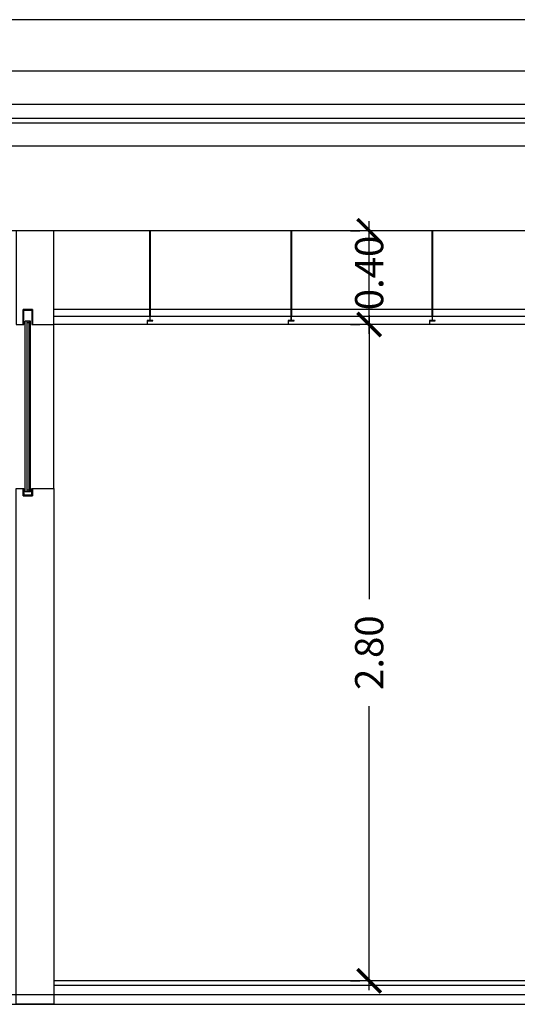
# Model space of a CAD drawing. Units: millimetres. Extents: x 1127 to 1451, y -2742 to -916.
# Drawn here: x 1361 to 1363, y -1245 to -1241 of the extents above; entities that cross this region are included whole.
import ezdxf

# ---------------------------------------------------------------- set-up
doc = ezdxf.new("R2010")
doc.units = ezdxf.units.MM
doc.styles.add('NORMAL', font='COUR.TTF', dxfattribs={"width": 0.9})

# ---------------------------------------------------------------- blocks, each defined once
blk = doc.blocks.new('_ARCHTICK')
at = {"color": 0, "linetype": 'ByBlock', "const_width": 0.15}
blk.add_lwpolyline([(-0.5, -0.5), (0.5, 0.5)], dxfattribs=at)

msp = doc.modelspace()

# ---------------------------------------------------------------- linework, layer by layer
for p, q in [((1366.4146, -1240.8294, 0), (1358.6763, -1240.8294, 0)), ((1358.6713, -1241.0474, 0), (1366.4196, -1241.0474, 0)), ((1358.6713, -1241.1894, 0), (1366.4196, -1241.1894, 0)), ((1358.6713, -1241.2494, 0), (1366.4196, -1241.2494, 0)), ((1358.6713, -1241.2694, 0), (1366.4196, -1241.2694, 0)), ((1361.5575, -1241.7294, 0), (1361.5535, -1241.7294, 0)), ((1361.5535, -1241.7294, 0), (1361.5535, -1242.09, 0)), ((1361.5575, -1241.7294, 0), (1361.5535, -1241.7294, 0)), ((1361.5535, -1241.7294, 0), (1361.5535, -1242.09, 0)), ((1361.5575, -1242.09, 0), (1361.5575, -1241.7294, 0)), ((1361.5575, -1242.09, 0), (1361.5575, -1241.7294, 0)), ((1362.1594, -1241.7294, 0), (1362.1554, -1241.7294, 0)), ((1362.1554, -1241.7294, 0), (1362.1554, -1242.09, 0)), ((1362.1594, -1241.7294, 0), (1362.1554, -1241.7294, 0)), ((1362.1554, -1241.7294, 0), (1362.1554, -1242.09, 0)), ((1362.1594, -1242.09, 0), (1362.1594, -1241.7294, 0)), ((1362.1594, -1242.09, 0), (1362.1594, -1241.7294, 0)), ((1362.7613, -1241.7294, 0), (1362.7573, -1241.7294, 0)), ((1362.7573, -1241.7294, 0), (1362.7573, -1242.09, 0)), ((1362.7613, -1241.7294, 0), (1362.7573, -1241.7294, 0)), ((1362.7573, -1241.7294, 0), (1362.7573, -1242.09, 0)), ((1362.7613, -1242.09, 0), (1362.7613, -1241.7294, 0)), ((1362.7613, -1242.09, 0), (1362.7613, -1241.7294, 0)), ((1361.1446, -1242.0644, 0), (1366.3396, -1242.0644, 0)), ((1361.1446, -1242.0944, 0), (1361.5545, -1242.0944, 0)), ((1361.5545, -1242.0944, 0), (1361.5545, -1242.1124, 0)), ((1361.5549, -1242.0919, 0), (1361.5549, -1242.1128, 0)), ((1361.5549, -1242.0919, 0), (1361.5549, -1242.1128, 0)), ((1361.5561, -1242.1128, 0), (1361.5561, -1242.0919, 0)), ((1361.5561, -1242.1128, 0), (1361.5561, -1242.0919, 0)), ((1361.5564, -1242.1124, 0), (1361.5564, -1242.0944, 0)), ((1361.5564, -1242.0944, 0), (1362.1564, -1242.0944, 0)), ((1362.1564, -1242.0944, 0), (1362.1564, -1242.1124, 0)), ((1362.1568, -1242.0919, 0), (1362.1568, -1242.1128, 0)), ((1362.1568, -1242.0919, 0), (1362.1568, -1242.1128, 0)), ((1362.158, -1242.1128, 0), (1362.158, -1242.0919, 0)), ((1362.158, -1242.1128, 0), (1362.158, -1242.0919, 0)), ((1362.1584, -1242.1124, 0), (1362.1584, -1242.0944, 0)), ((1362.1584, -1242.0944, 0), (1362.7584, -1242.0944, 0)), ((1362.7584, -1242.0944, 0), (1362.7584, -1242.1124, 0)), ((1362.7587, -1242.0919, 0), (1362.7587, -1242.1128, 0)), ((1362.7587, -1242.0919, 0), (1362.7587, -1242.1128, 0)), ((1362.7599, -1242.1128, 0), (1362.7599, -1242.0919, 0)), ((1362.7599, -1242.1128, 0), (1362.7599, -1242.0919, 0)), ((1362.7603, -1242.1124, 0), (1362.7603, -1242.0944, 0)), ((1362.7603, -1242.0944, 0), (1363.3603, -1242.0944, 0)), ((1361.543, -1242.1294, 0), (1361.1446, -1242.1294, 0)), ((1361.5545, -1242.1124, 0), (1361.543, -1242.1124, 0)), ((1361.543, -1242.1124, 0), (1361.543, -1242.1294, 0)), ((1361.5549, -1242.1128, 0), (1361.5435, -1242.1128, 0)), ((1361.5435, -1242.1128, 0), (1361.5435, -1242.114, 0)), ((1361.5549, -1242.1128, 0), (1361.5435, -1242.1128, 0)), ((1361.5435, -1242.1128, 0), (1361.5435, -1242.114, 0)), ((1361.5435, -1242.114, 0), (1361.5675, -1242.114, 0)), ((1361.5435, -1242.114, 0), (1361.5675, -1242.114, 0)), ((1361.544, -1242.1145, 0), (1361.5679, -1242.1145, 0)), ((1361.544, -1242.1294, 0), (1361.544, -1242.1145, 0)), ((1362.1449, -1242.1294, 0), (1361.544, -1242.1294, 0)), ((1361.5675, -1242.1128, 0), (1361.5561, -1242.1128, 0)), ((1361.5675, -1242.1128, 0), (1361.5561, -1242.1128, 0)), ((1361.5679, -1242.1124, 0), (1361.5564, -1242.1124, 0)), ((1361.5675, -1242.114, 0), (1361.5675, -1242.1128, 0)), ((1361.5675, -1242.114, 0), (1361.5675, -1242.1128, 0)), ((1361.5679, -1242.1145, 0), (1361.5679, -1242.1124, 0)), ((1362.1564, -1242.1124, 0), (1362.1449, -1242.1124, 0)), ((1362.1449, -1242.1124, 0), (1362.1449, -1242.1294, 0)), ((1362.1568, -1242.1128, 0), (1362.1454, -1242.1128, 0)), ((1362.1454, -1242.1128, 0), (1362.1454, -1242.114, 0)), ((1362.1568, -1242.1128, 0), (1362.1454, -1242.1128, 0)), ((1362.1454, -1242.1128, 0), (1362.1454, -1242.114, 0)), ((1362.1454, -1242.114, 0), (1362.1694, -1242.114, 0)), ((1362.1454, -1242.114, 0), (1362.1694, -1242.114, 0)), ((1362.1459, -1242.1145, 0), (1362.1699, -1242.1145, 0)), ((1362.1459, -1242.1294, 0), (1362.1459, -1242.1145, 0)), ((1362.7468, -1242.1294, 0), (1362.1459, -1242.1294, 0)), ((1362.1694, -1242.1128, 0), (1362.158, -1242.1128, 0)), ((1362.1694, -1242.1128, 0), (1362.158, -1242.1128, 0)), ((1362.1699, -1242.1124, 0), (1362.1584, -1242.1124, 0)), ((1362.1694, -1242.114, 0), (1362.1694, -1242.1128, 0)), ((1362.1694, -1242.114, 0), (1362.1694, -1242.1128, 0)), ((1362.1699, -1242.1145, 0), (1362.1699, -1242.1124, 0)), ((1362.7584, -1242.1124, 0), (1362.7468, -1242.1124, 0)), ((1362.7468, -1242.1124, 0), (1362.7468, -1242.1294, 0)), ((1362.7587, -1242.1128, 0), (1362.7473, -1242.1128, 0)), ((1362.7473, -1242.1128, 0), (1362.7473, -1242.114, 0)), ((1362.7587, -1242.1128, 0), (1362.7473, -1242.1128, 0)), ((1362.7473, -1242.1128, 0), (1362.7473, -1242.114, 0)), ((1362.7473, -1242.114, 0), (1362.7713, -1242.114, 0)), ((1362.7473, -1242.114, 0), (1362.7713, -1242.114, 0)), ((1362.7478, -1242.1145, 0), (1362.7718, -1242.1145, 0)), ((1362.7478, -1242.1294, 0), (1362.7478, -1242.1145, 0)), ((1363.3488, -1242.1294, 0), (1362.7478, -1242.1294, 0)), ((1362.7713, -1242.1128, 0), (1362.7599, -1242.1128, 0)), ((1362.7713, -1242.1128, 0), (1362.7599, -1242.1128, 0)), ((1362.7718, -1242.1124, 0), (1362.7603, -1242.1124, 0)), ((1362.7713, -1242.114, 0), (1362.7713, -1242.1128, 0)), ((1362.7713, -1242.114, 0), (1362.7713, -1242.1128, 0)), ((1362.7718, -1242.1145, 0), (1362.7718, -1242.1124, 0)), ((1366.3396, -1244.9294, 0), (1361.1446, -1244.9294, 0)), ((1366.3396, -1244.9494, 0), (1361.1446, -1244.9494, 0)), ((1366.3396, -1244.9894, 0), (1358.7513, -1244.9894, 0))]:
    msp.add_line(p, q)
at = {"color": 4}
for p, q in [((1366.4696, -1241.3694, 0), (1358.6213, -1241.3694, 0)), ((1366.4696, -1241.7294, 0), (1358.6213, -1241.7294, 0)), ((1358.6213, -1245.0294, 0), (1366.6396, -1245.0294, 0))]:
    msp.add_line(p, q, dxfattribs=at)
at = {"color": 9}
for p, q in [((1362.4898, -1242.1694), (1362.4898, -1241.6894)), ((1362.4098, -1241.7294), (1362.4498, -1241.7294)), ((1362.4898, -1242.0894), (1362.4898, -1243.3009)), ((1362.4098, -1242.1294), (1362.4498, -1242.1294)), ((1362.4098, -1242.1294), (1362.4498, -1242.1294)), ((1362.4898, -1244.9694), (1362.4898, -1243.7578)), ((1362.4098, -1244.9294), (1362.4498, -1244.9294))]:
    msp.add_line(p, q, dxfattribs=at)
at = {"color": 251}
for p, q in [((1361.0546, -1242.1294, 0), (1361.0546, -1242.0894, 0)), ((1361.0464, -1242.1159, 0), (1361.0229, -1242.1159, 0)), ((1361.0229, -1242.8433, 0), (1361.0229, -1242.1159, 0)), ((1361.0386, -1242.1159, 0), (1361.0307, -1242.1159, 0)), ((1361.0307, -1242.1159, 0), (1361.0307, -1242.8433, 0)), ((1361.0386, -1242.1159, 0), (1361.0307, -1242.1159, 0)), ((1361.0386, -1242.1229, 0), (1361.0307, -1242.1229, 0)), ((1361.0386, -1242.1159, 0), (1361.0386, -1242.8433, 0)), ((1361.0464, -1242.8433, 0), (1361.0464, -1242.1159, 0)), ((1361.1446, -1242.8298, 0), (1361.1446, -1242.1294, 0)), ((1361.0464, -1242.8433, 0), (1361.0229, -1242.8433, 0)), ((1361.0386, -1242.8363, 0), (1361.0307, -1242.8363, 0)), ((1361.0386, -1242.8433, 0), (1361.0307, -1242.8433, 0))]:
    msp.add_line(p, q, dxfattribs=at)
at = {"color": 4, "elevation": 0}
for points in [[(1360.9846, -1241.7294), (1360.9846, -1242.1294), (1361.0146, -1242.1294), (1361.0146, -1242.0659), (1361.0546, -1242.0659), (1361.0546, -1242.1294), (1361.1446, -1242.1293), (1361.1446, -1241.7294)], [(1360.9846, -1242.8298), (1361.0146, -1242.8298), (1361.0146, -1242.8598), (1361.0546, -1242.8598), (1361.0546, -1242.8298), (1361.1446, -1242.8298), (1361.1446, -1245.0294), (1360.9846, -1245.0294)]]:
    msp.add_lwpolyline(points, close=True, dxfattribs=at)
at = {"color": 251, "elevation": 0}
for points in [[(1361.0546, -1242.1294), (1361.0546, -1242.0659), (1361.0146, -1242.0659), (1361.0146, -1242.1294), (1361.0176, -1242.1294), (1361.0176, -1242.0689), (1361.0516, -1242.0689), (1361.0516, -1242.1294)], [(1361.0546, -1242.8298), (1361.0546, -1242.8598), (1361.0146, -1242.8598), (1361.0146, -1242.8298), (1361.0176, -1242.8298), (1361.0176, -1242.8568), (1361.0516, -1242.8568), (1361.0516, -1242.8298)]]:
    msp.add_lwpolyline(points, close=True, dxfattribs=at)
for centre, start, end in [((1361.5555, -1242.09, 0), 180, 252.5424), ((1361.5555, -1242.09, 0), 180, 252.5424), ((1361.5555, -1242.09, 0), 287.4576, 360), ((1361.5555, -1242.09, 0), 287.4576, 360), ((1362.1574, -1242.09, 0), 180, 252.5424), ((1362.1574, -1242.09, 0), 180, 252.5424), ((1362.1574, -1242.09, 0), 287.4576, 360), ((1362.1574, -1242.09, 0), 287.4576, 360), ((1362.7593, -1242.09, 0), 180, 252.5424), ((1362.7593, -1242.09, 0), 180, 252.5424), ((1362.7593, -1242.09, 0), 287.4576, 360), ((1362.7593, -1242.09, 0), 287.4576, 360)]:
    msp.add_arc(centre, 0.002, start, end)

# ---------------------------------------------------------------- block references
at = {"color": 9, "xscale": 0.1, "yscale": 0.1, "zscale": 0.1}
for p, rotation in [((1362.4898, -1241.7294), 90), ((1362.4898, -1242.1294), 270), ((1362.4898, -1242.1294), 90), ((1362.4898, -1244.9294), 270)]:
    msp.add_blockref('_ARCHTICK', p, dxfattribs=dict(at, rotation=rotation))

# ---------------------------------------------------------------- texts
at = {"color": 7, "char_height": 0.12, "attachment_point": 5, "rotation": 90, "style": 'NORMAL'}
for s, insert in [('\\A1;0.40', (1362.4898, -1241.9097)), ('\\A1;2.80', (1362.4898, -1243.5294))]:
    msp.add_mtext(s, dxfattribs=dict(at, insert=insert))

doc.saveas('drawing.dxf')
